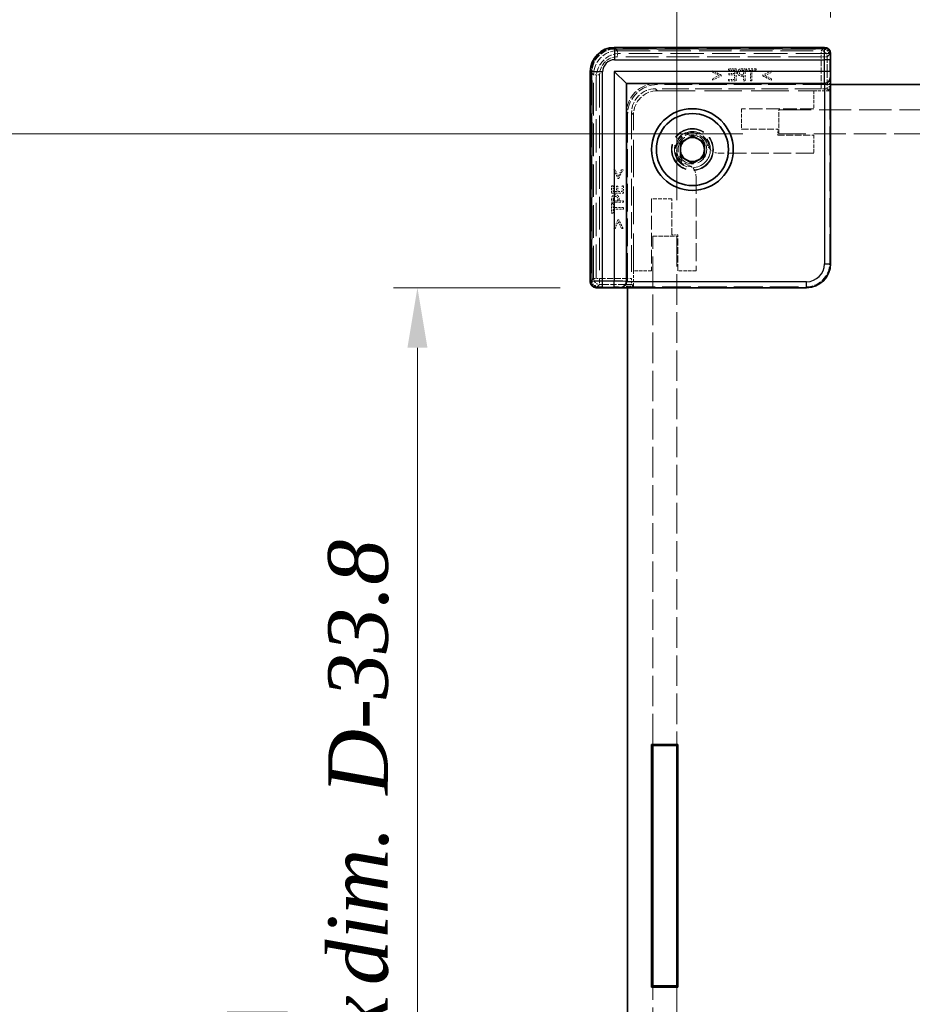
# Model space of a CAD drawing. Units: millimetres. Extents: x 17 to 2713, y 10 to 572.
# Drawn here: x 1055 to 1129, y 264 to 346 of the extents above; entities that cross this region are included whole.
import ezdxf

# ---------------------------------------------------------------- set-up
doc = ezdxf.new("R2010")
doc.units = ezdxf.units.MM
doc.header["$LTSCALE"] = 1.2
doc.linetypes.add('DASHED', pattern=[0.2067, 0.1654, -0.0413])
doc.layers.get('Defpoints').update_dxf_attribs({"lineweight": 25})
for name, color, linetype, lineweight in [('Dimension (ISO)', 7, 'Continuous', 18), ('Dimension (ISO) @ 1', 7, 'Continuous', 18), ('Hidden (ISO)', 7, 'DASHED', 18), ('Hidden Narrow (ISO)', 7, 'DASHED', 18), ('Visible (ISO)', 7, 'Continuous', 35), ('Visible Narrow (ISO)', 7, 'Continuous', 25)]:
    doc.layers.add(name, color=color, linetype=linetype, lineweight=lineweight)
doc.styles.add('Note Text (TK)', font='txt')
doc.dimstyles.new('Default - Method 1b (TK)', dxfattribs={"dimscale": 1.2, "dimtxt": 2.5, "dimasz": 2.5, "dimexe": 1, "dimexo": 1.5, "dimgap": 1, "dimtad": 1, "dimtoh": 1, "dimrnd": 1e-08, "dimdsep": 46, "dimtxsty": 'Note Text (TK)', "dimcen": 0.09, "dimdle": 5, "dimclrd": 100, "dimclre": 100, "dimclrt": 7, "dimadec": 1, "dimazin": 1, "dimtfac": 1, "dimtmove": 0, "dimatfit": 3, "dimfxl": 1, "dimtolj": 1, "dimlwd": -1, "dimlwe": -1, "dimarcsym": 0})

# ---------------------------------------------------------------- blocks, each defined once
blk = doc.blocks.new('*D40')
at = {"layer": 'Defpoints', "color": 0}
for p in [(1168.608, 352.729), (1122.408, 342.729), (1168.608, 342.729)]:
    blk.add_point(p, dxfattribs=at)
at = {"layer": 'Dimension (ISO)', "color": 100}
for p, q in [((1122.408, 345.729), (1122.408, 354.729)), ((1168.608, 345.729), (1168.608, 354.729)), ((1127.408, 352.729), (1163.608, 352.729))]:
    blk.add_line(p, q, dxfattribs=at)
for points in [[(1127.408, 353.562), (1127.408, 351.896), (1122.408, 352.729)], [(1163.608, 353.562), (1163.608, 351.896), (1168.608, 352.729)]]:
    blk.add_solid(points, dxfattribs=at)
at = {"layer": 'Dimension (ISO)', "color": 7, "insert": (1120.92, 361.864), "char_height": 5, "attachment_point": 4, "style": 'Note Text (TK)'}
blk.add_mtext('\\A1; \\fＭＳ Ｐゴシック|b0|i0;有効寸法\\P\\fＭＳ Ｐゴシック|b0|i0;Max dim. W-33.8', dxfattribs=at)
blk = doc.blocks.new('*D41')
at = {"layer": 'Defpoints', "color": 0}
for p in [(1181.408, 382.382), (1109.608, 327.529), (1181.408, 327.529)]:
    blk.add_point(p, dxfattribs=at)
at = {"layer": 'Dimension (ISO)', "color": 100}
for p, q in [((1109.608, 330.529), (1109.608, 384.382)), ((1181.408, 330.529), (1181.408, 384.382)), ((1114.608, 382.382), (1176.408, 382.382))]:
    blk.add_line(p, q, dxfattribs=at)
for points in [[(1114.608, 383.216), (1114.608, 381.549), (1109.608, 382.382)], [(1176.408, 383.216), (1176.408, 381.549), (1181.408, 382.382)]]:
    blk.add_solid(points, dxfattribs=at)
at = {"layer": 'Dimension (ISO)', "color": 7, "insert": (1093.86, 392.299), "char_height": 5, "attachment_point": 4, "style": 'Note Text (TK)'}
blk.add_mtext('\\A1; \\fＭＳ Ｐゴシック|b0|i0;Wパネル間 有効寸法\\P\\fＭＳ Ｐゴシック|b0|i0;Max dim. (between W panel) W-8.2', dxfattribs=at)
blk = doc.blocks.new('*D42')
at = {"layer": 'Defpoints', "color": 0}
for p in [(1102.908, 323.229), (1088.016, 227.029), (1102.908, 227.029)]:
    blk.add_point(p, dxfattribs=at)
at = {"layer": 'Dimension (ISO)', "color": 100}
for p, q in [((1099.908, 323.229), (1086.016, 323.229)), ((1088.016, 318.229), (1088.016, 232.029)), ((1099.908, 227.029), (1086.016, 227.029))]:
    blk.add_line(p, q, dxfattribs=at)
for points in [[(1087.182, 318.229), (1088.849, 318.229), (1088.016, 323.229)], [(1087.182, 232.029), (1088.849, 232.029), (1088.016, 227.029)]]:
    blk.add_solid(points, dxfattribs=at)
at = {"layer": 'Dimension (ISO)', "color": 7, "insert": (1078.88, 250.882), "char_height": 5, "attachment_point": 4, "rotation": 90, "style": 'Note Text (TK)'}
blk.add_mtext('\\A1; \\fＭＳ Ｐゴシック|b0|i0;有効寸法\\P\\fＭＳ Ｐゴシック|b0|i0;Max dim. D-33.8', dxfattribs=at)
blk = doc.blocks.new('*D43')
at = {"layer": 'Defpoints', "color": 0}
for p in [(1118.108, 336.029), (1052.108, 214.229), (1118.108, 214.229)]:
    blk.add_point(p, dxfattribs=at)
at = {"layer": 'Dimension (ISO)', "color": 100}
for p, q in [((1115.108, 336.029), (1050.108, 336.029)), ((1052.108, 331.029), (1052.108, 219.229)), ((1115.108, 214.229), (1050.108, 214.229))]:
    blk.add_line(p, q, dxfattribs=at)
for points in [[(1051.275, 331.029), (1052.941, 331.029), (1052.108, 336.029)], [(1051.275, 219.229), (1052.941, 219.229), (1052.108, 214.229)]]:
    blk.add_solid(points, dxfattribs=at)
at = {"layer": 'Dimension (ISO)', "color": 7, "insert": (1042.191, 224.163), "char_height": 5, "attachment_point": 4, "rotation": 90, "style": 'Note Text (TK)'}
blk.add_mtext('\\A1; \\fＭＳ Ｐゴシック|b0|i0;Dパネル間 有効寸法\\P\\fＭＳ Ｐゴシック|b0|i0;Max dim. (between D panel) D-8.2\\P', dxfattribs=at)

msp = doc.modelspace()

# ---------------------------------------------------------------- linework, layer by layer
at = {"layer": 'Hidden (ISO)', "ltscale": 14.035196}
for p, q in [((1104.4546, 343.1815), (1121.8611, 343.1815)), ((1102.4553, 323.7757), (1102.4553, 341.1822))]:
    msp.add_line(p, q, dxfattribs=at)
at = {"layer": 'Hidden (ISO)', "ltscale": 14.017054}
for p, q in [((1122.2921, 342.7287), (1104.9081, 342.7287)), ((1102.9081, 340.7287), (1102.9081, 323.3448))]:
    msp.add_line(p, q, dxfattribs=at)
at = {"layer": 'Hidden (ISO)', "ltscale": 0.146972}
for p, q in [((1122.2921, 342.7287), (1122.3921, 342.7287)), ((1102.9081, 323.2447), (1102.9081, 323.3448))]:
    msp.add_line(p, q, dxfattribs=at)
at = {"layer": 'Hidden (ISO)', "ltscale": 0.76106}
for p, q in [((1113.3048, 340.9309), (1112.5836, 341.2753)), ((1117.4887, 341.2753), (1116.7675, 340.9309)), ((1112.5836, 340.5063), (1113.3048, 340.8507)), ((1116.7675, 340.8507), (1117.4887, 340.5063)), ((1104.3615, 333.0533), (1104.7059, 332.332)), ((1104.7862, 332.332), (1105.1306, 333.0533)), ((1104.7059, 328.8693), (1104.3615, 328.1481)), ((1105.1306, 328.1481), (1104.7862, 328.8693))]:
    msp.add_line(p, q, dxfattribs=at)
at = {"layer": 'Hidden (ISO)', "ltscale": 0.113348}
for p, q in [((1112.5836, 341.2753), (1112.5836, 341.1562)), ((1117.4887, 341.1562), (1117.4887, 341.2753)), ((1112.5836, 340.6254), (1112.5836, 340.5063)), ((1117.4887, 340.5063), (1117.4887, 340.6254)), ((1104.4806, 333.0533), (1104.3615, 333.0533)), ((1105.1306, 333.0533), (1105.0114, 333.0533)), ((1104.3615, 328.1481), (1104.4806, 328.1481)), ((1105.0114, 328.1481), (1105.1306, 328.1481))]:
    msp.add_line(p, q, dxfattribs=at)
at = {"layer": 'Hidden (ISO)', "ltscale": 0.589185}
for p, q in [((1112.5836, 341.1562), (1113.1427, 340.8912)), ((1116.9296, 340.8912), (1117.4887, 341.1562)), ((1104.7456, 332.4941), (1104.4806, 333.0533)), ((1104.4806, 328.1481), (1104.7456, 328.7072))]:
    msp.add_line(p, q, dxfattribs=at)
at = {"layer": 'Hidden (ISO)', "ltscale": 0.589516}
for p, q in [((1113.1427, 340.8912), (1112.5836, 340.6254)), ((1117.4887, 340.6254), (1116.9296, 340.8912)), ((1105.0114, 333.0533), (1104.7456, 332.4941)), ((1104.7456, 328.7072), (1105.0114, 328.1481))]:
    msp.add_line(p, q, dxfattribs=at)
at = {"layer": 'Hidden (ISO)', "ltscale": 0.076304}
for p, q in [((1113.3048, 340.8507), (1113.3048, 340.9309)), ((1116.7675, 340.9309), (1116.7675, 340.8507)), ((1104.7059, 332.332), (1104.7862, 332.332)), ((1104.7862, 328.8693), (1104.7059, 328.8693))]:
    msp.add_line(p, q, dxfattribs=at)
at = {"layer": 'Hidden (ISO)', "ltscale": 0.595697}
for p, q in [((1114.5398, 341.4536), (1113.9142, 341.4536)), ((1113.9142, 340.4536), (1114.5398, 340.4536)), ((1104.1832, 331.7226), (1104.1832, 331.097)), ((1105.1832, 331.097), (1105.1832, 331.7226))]:
    msp.add_line(p, q, dxfattribs=at)
at = {"layer": 'Hidden (ISO)', "ltscale": 0.112577}
for p, q in [((1113.9142, 341.4536), (1113.9142, 341.3353)), ((1113.9474, 341.0614), (1113.9474, 340.943)), ((1115.3996, 341.4536), (1115.3996, 341.3353)), ((1116.2035, 341.3353), (1116.2035, 341.4536)), ((1113.9142, 340.5719), (1113.9142, 340.4536)), ((1104.3016, 331.7226), (1104.1832, 331.7226)), ((1104.6938, 331.6894), (1104.5755, 331.6894)), ((1105.1832, 331.7226), (1105.0649, 331.7226)), ((1104.3016, 330.2372), (1104.1832, 330.2372)), ((1104.1832, 329.4333), (1104.3016, 329.4333))]:
    msp.add_line(p, q, dxfattribs=at)
at = {"layer": 'Hidden (ISO)', "ltscale": 0.469128}
for p, q in [((1113.9142, 341.3353), (1114.4069, 341.3353)), ((1114.4069, 340.5719), (1113.9142, 340.5719)), ((1104.3016, 331.2299), (1104.3016, 331.7226)), ((1105.0649, 331.7226), (1105.0649, 331.2299))]:
    msp.add_line(p, q, dxfattribs=at)
at = {"layer": 'Hidden (ISO)', "ltscale": 0.437486}
for p, q in [((1114.4069, 341.0614), (1113.9474, 341.0614)), ((1113.9474, 340.943), (1114.4069, 340.943)), ((1104.5755, 331.6894), (1104.5755, 331.2299)), ((1104.6938, 331.2299), (1104.6938, 331.6894))]:
    msp.add_line(p, q, dxfattribs=at)
at = {"layer": 'Hidden (ISO)', "ltscale": 0.260754}
for p, q in [((1114.4069, 341.3353), (1114.4069, 341.0614)), ((1104.5755, 331.2299), (1104.3016, 331.2299))]:
    msp.add_line(p, q, dxfattribs=at)
at = {"layer": 'Hidden (ISO)', "ltscale": 0.353365}
for p, q in [((1114.4069, 340.943), (1114.4069, 340.5719)), ((1105.0649, 331.2299), (1104.6938, 331.2299))]:
    msp.add_line(p, q, dxfattribs=at)
at = {"layer": 'Hidden (ISO)', "ltscale": 0.952248}
for p, q in [((1114.5398, 340.4536), (1114.5398, 341.4536)), ((1115.2983, 340.4536), (1115.2983, 341.4536)), ((1104.1832, 331.097), (1105.1832, 331.097)), ((1104.1832, 330.3385), (1105.1832, 330.3385))]:
    msp.add_line(p, q, dxfattribs=at)
at = {"layer": 'Hidden (ISO)', "ltscale": 0.239145}
for p, q in [((1115.2983, 341.4536), (1115.0471, 341.4536)), ((1104.1832, 330.5897), (1104.1832, 330.3385))]:
    msp.add_line(p, q, dxfattribs=at)
at = {"layer": 'Hidden (ISO)', "ltscale": 0.104859}
for p, q in [((1115.0552, 341.3385), (1115.1654, 341.3385)), ((1104.2983, 330.4714), (1104.2983, 330.5816))]:
    msp.add_line(p, q, dxfattribs=at)
at = {"layer": 'Hidden (ISO)', "ltscale": 0.086337}
for p, q in [((1115.1654, 340.9398), (1115.0746, 340.9398)), ((1104.697, 330.5622), (1104.697, 330.4714))]:
    msp.add_line(p, q, dxfattribs=at)
at = {"layer": 'Hidden (ISO)', "ltscale": 0.379605}
for p, q in [((1115.1654, 341.3385), (1115.1654, 340.9398)), ((1104.697, 330.4714), (1104.2983, 330.4714))]:
    msp.add_line(p, q, dxfattribs=at)
at = {"layer": 'Hidden (ISO)', "ltscale": 0.765483}
for p, q in [((1116.2035, 341.4536), (1115.3996, 341.4536)), ((1104.1832, 330.2372), (1104.1832, 329.4333))]:
    msp.add_line(p, q, dxfattribs=at)
at = {"layer": 'Hidden (ISO)', "ltscale": 0.319407}
for p, q in [((1115.3996, 341.3353), (1115.7351, 341.3353)), ((1115.868, 341.3353), (1116.2035, 341.3353)), ((1104.3016, 329.9017), (1104.3016, 330.2372)), ((1104.3016, 329.4333), (1104.3016, 329.7688))]:
    msp.add_line(p, q, dxfattribs=at)
at = {"layer": 'Hidden (ISO)', "ltscale": 0.839572}
for p, q in [((1115.7351, 341.3353), (1115.7351, 340.4536)), ((1115.868, 340.4536), (1115.868, 341.3353)), ((1105.1832, 329.9017), (1104.3016, 329.9017)), ((1104.3016, 329.7688), (1105.1832, 329.7688))]:
    msp.add_line(p, q, dxfattribs=at)
at = {"layer": 'Hidden (ISO)', "ltscale": 11.611031}
for p, q in [((1122.4081, 340.1287), (1108.0081, 340.1287)), ((1105.5081, 337.6287), (1105.5081, 323.2287))]:
    msp.add_line(p, q, dxfattribs=at)
at = {"layer": 'Hidden (ISO)', "ltscale": 0.107174}
for p, q in [((1115.0528, 340.8263), (1115.1654, 340.8263)), ((1104.8105, 330.4714), (1104.8105, 330.5841))]:
    msp.add_line(p, q, dxfattribs=at)
at = {"layer": 'Hidden (ISO)', "ltscale": 0.354908}
for p, q in [((1115.1654, 340.8263), (1115.1654, 340.4536)), ((1105.1832, 330.4714), (1104.8105, 330.4714))]:
    msp.add_line(p, q, dxfattribs=at)
at = {"layer": 'Hidden (ISO)', "ltscale": 0.126468}
for p, q in [((1115.1654, 340.4536), (1115.2983, 340.4536)), ((1115.7351, 340.4536), (1115.868, 340.4536)), ((1105.1832, 330.3385), (1105.1832, 330.4714)), ((1105.1832, 329.7688), (1105.1832, 329.9017))]:
    msp.add_line(p, q, dxfattribs=at)
at = {"layer": 'Hidden (ISO)', "ltscale": 0.426361}
for p, q in [((1121.8949, 340.2287), (1122.3427, 340.2287)), ((1105.4081, 323.2942), (1105.4081, 323.742))]:
    msp.add_line(p, q, dxfattribs=at)
at = {"layer": 'Hidden (ISO)', "ltscale": 0.571309}
for p, q in [((1122.285, 340.2287), (1122.285, 339.6287)), ((1106.0081, 323.3518), (1105.4081, 323.3518))]:
    msp.add_line(p, q, dxfattribs=at)
at = {"layer": 'Hidden (ISO)', "ltscale": 12.04259}
for p, q in [((1122.3427, 325.2935), (1122.3427, 340.2287)), ((1105.4081, 323.2942), (1120.3433, 323.2942))]:
    msp.add_line(p, q, dxfattribs=at)
at = {"layer": 'Hidden (ISO)', "ltscale": 11.119604}
for p, q in [((1121.633, 339.7937), (1107.8425, 339.7937)), ((1105.8431, 337.7944), (1105.8431, 324.0038))]:
    msp.add_line(p, q, dxfattribs=at)
at = {"layer": 'Hidden (ISO)', "ltscale": 0.000552692}
for p, q in [((1108.0081, 339.6287), (1108.0074, 339.6287)), ((1106.0081, 337.6294), (1106.0081, 337.6287))]:
    msp.add_line(p, q, dxfattribs=at)
at = {"layer": 'Hidden (ISO)', "ltscale": 15.72327}
for p, q in [((1108.0081, 339.6287), (1121.0081, 339.6287)), ((1106.0081, 324.6287), (1106.0081, 337.6287))]:
    msp.add_line(p, q, dxfattribs=at)
at = {"layer": 'Hidden (ISO)', "ltscale": 1.428422}
for p, q in [((1121.0081, 339.6287), (1121.0081, 338.1287)), ((1121.0081, 335.9287), (1121.0081, 334.4287)), ((1107.5081, 324.6287), (1106.0081, 324.6287)), ((1111.2081, 324.6287), (1109.7081, 324.6287))]:
    msp.add_line(p, q, dxfattribs=at)
at = {"layer": 'Hidden (ISO)', "ltscale": 1.215979}
for p, q in [((1122.285, 339.6287), (1121.0081, 339.6287)), ((1106.0081, 324.6287), (1106.0081, 323.3518))]:
    msp.add_line(p, q, dxfattribs=at)
at = {"layer": 'Hidden (ISO)', "ltscale": 5.53978}
for p, q in [((1122.285, 339.6287), (1122.1328, 339.7809)), ((1106.0081, 323.3518), (1105.8559, 323.504))]:
    msp.add_line(p, q, dxfattribs=at)
at = {"layer": 'Hidden (ISO)', "ltscale": 1.618892}
for p, q in [((1115.0081, 338.1287), (1115.0081, 336.4287)), ((1109.2081, 330.6287), (1107.5081, 330.6287))]:
    msp.add_line(p, q, dxfattribs=at)
at = {"layer": 'Hidden (ISO)', "ltscale": 5.71399}
for p, q in [((1121.0081, 338.1287), (1115.0081, 338.1287)), ((1107.5081, 330.6287), (1107.5081, 324.6287))]:
    msp.add_line(p, q, dxfattribs=at)
at = {"layer": 'Hidden (ISO)', "ltscale": 13.485728}
for p, q in [((1118.1081, 338.0287), (1140.4081, 338.0287)), ((1140.4081, 336.0287), (1118.1081, 336.0287))]:
    msp.add_line(p, q, dxfattribs=at)
at = {"layer": 'Hidden (ISO)', "ltscale": 1.904597}
for p, q in [((1118.1081, 336.0287), (1118.1081, 338.0287)), ((1107.6081, 327.5287), (1109.6081, 327.5287))]:
    msp.add_line(p, q, dxfattribs=at)
at = {"layer": 'Hidden (ISO)', "ltscale": 2.856945}
for p, q in [((1115.0081, 336.4287), (1118.0081, 336.4287)), ((1118.0081, 335.9287), (1121.0081, 335.9287)), ((1109.2081, 327.6287), (1109.2081, 330.6287)), ((1109.7081, 324.6287), (1109.7081, 327.6287))]:
    msp.add_line(p, q, dxfattribs=at)
at = {"layer": 'Hidden (ISO)', "ltscale": 0.476074}
for p, q in [((1118.0081, 336.4287), (1118.0081, 335.9287)), ((1109.7081, 327.6287), (1109.2081, 327.6287))]:
    msp.add_line(p, q, dxfattribs=at)
at = {"layer": 'Hidden (ISO)', "ltscale": 7.517136}
for p, q in [((1121.0081, 334.4287), (1113.1148, 334.4287)), ((1111.2081, 332.5221), (1111.2081, 324.6287))]:
    msp.add_line(p, q, dxfattribs=at)
at = {"layer": 'Hidden (ISO)', "ltscale": 12.790276}
for p, q in [((1107.6081, 285.2287), (1107.6081, 327.5287)), ((1109.6081, 327.5287), (1109.6081, 285.2287)), ((1107.6081, 222.7287), (1107.6081, 265.0287)), ((1109.6081, 265.0287), (1109.6081, 222.7287))]:
    msp.add_line(p, q, dxfattribs=at)
at = {"layer": 'Hidden (ISO)', "ltscale": 13.298953}
msp.add_circle((1110.9081, 334.7287), 1.75, dxfattribs=at)
at = {"layer": 'Hidden (ISO)', "ltscale": 12.918983}
msp.add_circle((1110.9081, 334.7287), 1.7, dxfattribs=at)
at = {"layer": 'Hidden (ISO)', "ltscale": 11.399102}
msp.add_circle((1110.9081, 334.7287), 1.5, dxfattribs=at)
at = {"layer": 'Hidden (ISO)', "ltscale": 7.141542}
msp.add_circle((1110.9081, 334.7287), 1.1935, dxfattribs=at)
at = {"layer": 'Hidden (ISO)', "ltscale": 2.991791}
for centre in [(1104.9081, 340.7287), (1108.0081, 337.6287)]:
    msp.add_arc(centre, 2, 90, 180, dxfattribs=at)
at = {"layer": 'Hidden (ISO)', "ltscale": 3.739763}
for centre in [(1107.9081, 337.7287), (1108.0081, 337.6287)]:
    msp.add_arc(centre, 2.5, 90, 180, dxfattribs=at)
at = {"layer": 'Hidden (ISO)', "ltscale": 6.244484}
msp.add_arc((1110.9081, 334.7287), 1.425, 3.178737, 266.821263, dxfattribs=at)
at = {"layer": 'Hidden (ISO)', "ltscale": 5.132007}
msp.add_arc((1110.9081, 334.7287), 1.315, 17.600356, 252.399644, dxfattribs=at)
at = {"layer": 'Hidden (ISO)', "ltscale": 0.857776}
for centre, start, end in [((1113.1148, 335.4287), 218.387907, 270), ((1110.2081, 332.5221), 0, 51.612093)]:
    msp.add_arc(centre, 1, start, end, dxfattribs=at)
at = {"layer": 'Hidden (ISO)', "ltscale": 2.990821}
msp.add_ellipse((1104.4559, 341.1809), major_axis=(-1.4151, 1.4151), ratio=0.9993834, start_param=5.4981298, end_param=7.0682409, dxfattribs=at)
at = {"layer": 'Hidden (ISO)', "ltscale": 0.702748}
for centre, major_axis, start_param, end_param in [((1121.8608, 342.6814), (0.3537, 0.3537), 5.5923158, 7.0682409), ((1102.9554, 323.776), (-0.3537, -0.3537), 5.4981298, 6.9740548)]:
    msp.add_ellipse(centre, major_axis=major_axis, ratio=0.9995888, start_param=start_param, end_param=end_param, dxfattribs=at)
at = {"layer": 'Hidden (ISO)', "ltscale": 2.990858}
for centre, major_axis in [((1107.8438, 337.793), (-1.4152, 1.4152)), ((1108.0088, 337.628), (-1.4152, 1.4152)), ((1120.342, 325.2949), (1.4152, -1.4152))]:
    msp.add_ellipse(centre, major_axis=major_axis, ratio=0.999315, start_param=5.4981298, end_param=7.0682409, dxfattribs=at)
at = {"layer": 'Hidden (ISO)', "ltscale": 0.73553}
for centre, major_axis, start_param, end_param in [((1121.633, 339.7806), (0.5, 0), 0.0261799, 1.5707963), ((1105.8562, 324.0038), (0, 0.5), 1.5707963, 3.1154127)]:
    msp.add_ellipse(centre, major_axis=major_axis, ratio=0.0261859, start_param=start_param, end_param=end_param, dxfattribs=at)
at = {"layer": 'Hidden (ISO)', "ltscale": 0.265609}
for points in [[(1114.7853, 341.3912), (1114.7294, 341.3531), (1114.6662, 341.2356), (1114.6662, 341.1521)], [(1104.4847, 330.9706), (1104.4012, 330.9706), (1104.2837, 330.9074), (1104.2456, 330.8515)]]:
    msp.add_open_spline(points, degree=2, dxfattribs=at)
at = {"layer": 'Hidden (ISO)', "ltscale": 0.233188}
for points in [[(1114.6662, 341.1521), (1114.6662, 341.0873), (1114.7124, 340.9706), (1114.7537, 340.9301)], [(1104.7067, 330.8831), (1104.6662, 330.9244), (1104.5495, 330.9706), (1104.4847, 330.9706)]]:
    msp.add_open_spline(points, degree=2, dxfattribs=at)
at = {"layer": 'Hidden (ISO)', "ltscale": 0.309861}
for points in [[(1114.7537, 340.9301), (1114.8056, 340.879), (1114.9458, 340.8263), (1115.0528, 340.8263)], [(1104.8105, 330.5841), (1104.8105, 330.691), (1104.7578, 330.8312), (1104.7067, 330.8831)]]:
    msp.add_open_spline(points, degree=2, dxfattribs=at)
at = {"layer": 'Hidden (ISO)', "ltscale": 0.260295}
for points in [[(1115.0471, 341.4536), (1114.958, 341.4536), (1114.8332, 341.4244), (1114.7853, 341.3912)], [(1104.2456, 330.8515), (1104.2124, 330.8037), (1104.1832, 330.6789), (1104.1832, 330.5897)]]:
    msp.add_open_spline(points, degree=2, dxfattribs=at)
at = {"layer": 'Hidden (ISO)', "ltscale": 0.16772}
for points in [[(1114.8048, 341.1481), (1114.8048, 341.1999), (1114.8405, 341.2761), (1114.8769, 341.3004)], [(1104.3364, 330.7599), (1104.3607, 330.7964), (1104.4369, 330.832), (1104.4888, 330.832)]]:
    msp.add_open_spline(points, degree=2, dxfattribs=at)
at = {"layer": 'Hidden (ISO)', "ltscale": 0.155622}
for points in [[(1114.8615, 340.9998), (1114.8315, 341.0298), (1114.8048, 341.1003), (1114.8048, 341.1481)], [(1104.4888, 330.832), (1104.5366, 330.832), (1104.6071, 330.8053), (1104.6371, 330.7753)]]:
    msp.add_open_spline(points, degree=2, dxfattribs=at)
at = {"layer": 'Hidden (ISO)', "ltscale": 0.21689}
for points in [[(1115.0746, 340.9398), (1114.9936, 340.9398), (1114.8939, 340.9657), (1114.8615, 340.9998)], [(1104.6371, 330.7753), (1104.6711, 330.7429), (1104.697, 330.6432), (1104.697, 330.5622)]]:
    msp.add_open_spline(points, degree=2, dxfattribs=at)
at = {"layer": 'Hidden (ISO)', "ltscale": 0.176096}
for points in [[(1114.8769, 341.3004), (1114.9085, 341.3215), (1114.9928, 341.3385), (1115.0552, 341.3385)], [(1104.2983, 330.5816), (1104.2983, 330.644), (1104.3153, 330.7283), (1104.3364, 330.7599)]]:
    msp.add_open_spline(points, degree=2, dxfattribs=at)
at = {"layer": 'Hidden (ISO)', "ltscale": 0.352736}
for points, knots in [([(1112.1616, 335.1263), (1112.1879, 335.0434), (1112.2274, 334.9588), (1112.2937, 334.857), (1112.3119, 334.8317), (1112.3309, 334.8077)], [0.117011763, 0.117011763, 0.117011763, 0.117011763, 0.143115082, 0.143115082, 0.152220211, 0.152220211, 0.152220211, 0.152220211]), ([(1110.8291, 333.3059), (1110.8051, 333.3249), (1110.7798, 333.3432), (1110.678, 333.4094), (1110.5934, 333.4489), (1110.5105, 333.4753)], [0.081803315, 0.081803315, 0.081803315, 0.081803315, 0.090908444, 0.090908444, 0.117011763, 0.117011763, 0.117011763, 0.117011763])]:
    msp.add_open_spline(points, degree=3, knots=knots, dxfattribs=at)
at = {"layer": 'Hidden Narrow (ISO)', "ltscale": 0.147001}
for p, q in [((1104.4232, 343.113), (1104.4232, 343.2129)), ((1121.8925, 343.113), (1121.8925, 343.2129)), ((1102.5239, 341.2136), (1102.4239, 341.2136)), ((1102.5239, 323.7443), (1102.4239, 323.7443))]:
    msp.add_line(p, q, dxfattribs=at)
at = {"layer": 'Hidden Narrow (ISO)', "ltscale": 14.085871}
for p, q in [((1104.4232, 343.2129), (1121.8925, 343.2129)), ((1121.8925, 343.113), (1104.4232, 343.113)), ((1102.4239, 323.7443), (1102.4239, 341.2136)), ((1102.5239, 341.2136), (1102.5239, 323.7443))]:
    msp.add_line(p, q, dxfattribs=at)
at = {"layer": 'Hidden Narrow (ISO)', "ltscale": 10.542382}
for p, q in [((1104.4546, 343.1815), (1104.6827, 342.9534)), ((1121.633, 342.9534), (1121.8611, 343.1815)), ((1102.6834, 340.9541), (1102.4553, 341.1822)), ((1102.4553, 323.7757), (1102.6834, 324.0038))]:
    msp.add_line(p, q, dxfattribs=at)
at = {"layer": 'Hidden Narrow (ISO)', "ltscale": 0.149495}
for p, q in [((1104.4546, 343.1815), (1104.4546, 343.0815)), ((1121.8611, 343.1815), (1121.8611, 343.0815)), ((1102.4553, 341.1822), (1102.5553, 341.1822)), ((1102.4553, 323.7757), (1102.5553, 323.7757))]:
    msp.add_line(p, q, dxfattribs=at)
at = {"layer": 'Hidden Narrow (ISO)', "ltscale": 14.035196}
for p, q in [((1121.8611, 343.1815), (1104.4546, 343.1815)), ((1104.4546, 343.0815), (1121.8611, 343.0815)), ((1102.4553, 341.1822), (1102.4553, 323.7757)), ((1102.5553, 323.7757), (1102.5553, 341.1822))]:
    msp.add_line(p, q, dxfattribs=at)
at = {"layer": 'Hidden Narrow (ISO)', "ltscale": 13.667366}
for p, q in [((1104.6827, 342.9534), (1121.633, 342.9534)), ((1121.633, 342.4536), (1104.6827, 342.4536)), ((1102.6834, 324.0038), (1102.6834, 340.9541)), ((1103.1832, 340.9541), (1103.1832, 324.0038))]:
    msp.add_line(p, q, dxfattribs=at)
at = {"layer": 'Hidden Narrow (ISO)', "ltscale": 0.735406}
for p, q in [((1104.6827, 342.9534), (1104.6827, 342.4536)), ((1121.633, 342.4536), (1121.633, 342.9534)), ((1122.1328, 342.4536), (1121.633, 342.4536)), ((1103.1832, 340.9541), (1102.6834, 340.9541)), ((1102.6834, 324.0038), (1103.1832, 324.0038)), ((1103.1832, 324.0038), (1103.1832, 323.504))]:
    msp.add_line(p, q, dxfattribs=at)
at = {"layer": 'Hidden Narrow (ISO)', "ltscale": 11.482118}
for p, q in [((1122.3812, 342.702), (1122.1328, 342.4536)), ((1103.1832, 323.504), (1102.9348, 323.2556))]:
    msp.add_line(p, q, dxfattribs=at)
at = {"layer": 'Hidden Narrow (ISO)', "ltscale": 2.533056}
for p, q in [((1121.633, 339.7937), (1121.633, 342.4536)), ((1103.1832, 324.0038), (1105.8431, 324.0038))]:
    msp.add_line(p, q, dxfattribs=at)
at = {"layer": 'Hidden Narrow (ISO)', "ltscale": 2.545199}
for p, q in [((1122.1328, 342.4536), (1122.1328, 339.7809)), ((1105.8559, 323.504), (1103.1832, 323.504))]:
    msp.add_line(p, q, dxfattribs=at)
at = {"layer": 'Hidden Narrow (ISO)', "ltscale": 6.003807}
for p, q in [((1107.8425, 339.7937), (1108.0074, 339.6287)), ((1106.0081, 337.6294), (1105.8431, 337.7944))]:
    msp.add_line(p, q, dxfattribs=at)
at = {"layer": 'Hidden Narrow (ISO)', "ltscale": 2.369929}
for p, q in [((1122.3427, 325.2935), (1122.4078, 325.2284)), ((1120.4085, 323.229), (1120.3433, 323.2942))]:
    msp.add_line(p, q, dxfattribs=at)
at = {"layer": 'Hidden Narrow (ISO)', "ltscale": 2.990821}
msp.add_ellipse((1104.4245, 341.2123), major_axis=(-1.4151, 1.4151), ratio=0.9993834, start_param=5.4981298, end_param=7.0682409, dxfattribs=at)
at = {"layer": 'Hidden Narrow (ISO)', "ltscale": 2.84131}
for centre in [(1104.4245, 341.2123), (1104.4559, 341.1809)]:
    msp.add_ellipse(centre, major_axis=(-1.3444, 1.3444), ratio=0.999315, start_param=5.4981298, end_param=7.0682409, dxfattribs=at)
at = {"layer": 'Hidden Narrow (ISO)', "ltscale": 2.990695}
msp.add_ellipse((1104.6838, 340.9531), major_axis=(-1.4147, 1.4147), ratio=0.9996573, start_param=5.4981298, end_param=7.0682409, dxfattribs=at)
at = {"layer": 'Hidden Narrow (ISO)', "ltscale": 0.747546}
for centre, major_axis in [((1121.633, 342.4536), (0.3536, -0.3536)), ((1103.1832, 324.0038), (-0.3536, 0.3536))]:
    msp.add_ellipse(centre, major_axis=major_axis, ratio=0.999315, start_param=0.7857408, end_param=2.3558519, dxfattribs=at)
at = {"layer": 'Hidden Narrow (ISO)', "ltscale": 0.553197}
for centre, major_axis, start_param, end_param in [((1121.8608, 342.6814), (0.283, 0.283), 5.6159463, 7.0682409), ((1102.9554, 323.776), (-0.283, -0.283), 5.4981298, 6.9504243)]:
    msp.add_ellipse(centre, major_axis=major_axis, ratio=0.999315, start_param=start_param, end_param=end_param, dxfattribs=at)
at = {"layer": 'Hidden Narrow (ISO)', "ltscale": 0.732738}
for centre, major_axis, start_param, end_param in [((1121.8922, 342.7128), (0.3537, 0.3537), 5.5293462, 7.0682409), ((1102.924, 323.7446), (-0.3537, -0.3537), 5.4981298, 7.0370244)]:
    msp.add_ellipse(centre, major_axis=major_axis, ratio=0.9995888, start_param=start_param, end_param=end_param, dxfattribs=at)
at = {"layer": 'Hidden Narrow (ISO)', "ltscale": 0.583223}
for centre, major_axis, start_param, end_param in [((1121.8922, 342.7128), (0.283, 0.283), 5.5371487, 7.0682409), ((1102.924, 323.7446), (-0.283, -0.283), 5.4981298, 7.0292219)]:
    msp.add_ellipse(centre, major_axis=major_axis, ratio=0.999315, start_param=start_param, end_param=end_param, dxfattribs=at)
at = {"layer": 'Hidden Narrow (ISO)', "ltscale": 2.243118}
msp.add_ellipse((1104.6838, 340.9531), major_axis=(-1.0614, 1.0614), ratio=0.999315, start_param=5.4981298, end_param=7.0682409, dxfattribs=at)
at = {"layer": 'Visible (ISO)'}
for p, q in [((1121.9083, 343.2287), (1104.4074, 343.2287)), ((1122.4081, 325.228), (1122.4081, 342.7289)), ((1102.4081, 341.2294), (1102.4081, 323.7285)), ((1105.4081, 340.2287), (1104.4081, 341.2287)), ((1105.4081, 340.2287), (1121.8818, 340.2287)), ((1105.4081, 323.7551), (1105.4081, 340.2287)), ((1121.8818, 340.2287), (1121.8949, 340.2287)), ((1168.6081, 340.1287), (1122.4081, 340.1287)), ((1109.9081, 335.3061), (1110.9081, 335.8834)), ((1109.9081, 334.1514), (1109.9081, 335.3061)), ((1110.9081, 335.8834), (1111.9081, 335.3061)), ((1111.9081, 335.3061), (1111.9081, 334.1514)), ((1110.9081, 333.574), (1109.9081, 334.1514)), ((1111.9081, 334.1514), (1110.9081, 333.574)), ((1105.4081, 323.742), (1105.4081, 323.7551)), ((1102.9079, 323.2287), (1120.4088, 323.2287)), ((1105.5081, 323.2287), (1105.5081, 227.0287)), ((1107.5081, 265.0287), (1107.5081, 285.2287)), ((1107.5081, 285.2287), (1109.7081, 285.2287)), ((1107.6081, 285.1287), (1107.6081, 285.2287)), ((1109.6081, 285.2287), (1109.6081, 285.1287)), ((1109.7081, 285.2287), (1109.7081, 265.0287)), ((1107.6081, 285.1287), (1109.6081, 285.1287)), ((1107.6081, 265.1287), (1107.6081, 285.1287)), ((1109.6081, 285.1287), (1109.6081, 265.1287)), ((1109.7081, 265.0287), (1107.5081, 265.0287)), ((1109.6081, 265.1287), (1107.6081, 265.1287)), ((1107.6081, 265.0287), (1107.6081, 265.1287)), ((1109.6081, 265.1287), (1109.6081, 265.0287))]:
    msp.add_line(p, q, dxfattribs=at)
for radius in [3.4, 3]:
    msp.add_circle((1110.9081, 334.7287), radius, dxfattribs=at)
for start, end in [(120, 180), (60, 120), (0, 60), (180, 240), (300, 0), (240, 300)]:
    msp.add_arc((1110.9081, 334.7287), 1, start, end, dxfattribs=at)
for centre, major_axis, ratio, start_param, end_param in [((1104.4088, 341.228), (-1.4152, 1.4152), 0.999315, 5.4981298, 7.0682409), ((1121.9079, 342.7285), (0.3538, 0.3538), 0.999315, 5.4981298, 7.0682409), ((1121.8949, 340.7287), (0.5002, 0), 0.9996573, 4.712389, 4.7385689), ((1121.9079, 340.7287), (0.3582, 0.3582), 0.9741569, 3.9400808, 5.4846972), ((1120.4074, 325.2294), (1.4152, -1.4152), 0.999315, 5.4981298, 7.0682409), ((1102.9083, 323.7289), (-0.3538, -0.3538), 0.999315, 5.4981298, 7.0682409), ((1104.9081, 323.7289), (-0.3582, -0.3582), 0.9741569, 0.7984881, 2.3431045), ((1104.9081, 323.742), (0, -0.5002), 0.9996573, 1.5446164, 1.5707963)]:
    msp.add_ellipse(centre, major_axis=major_axis, ratio=ratio, start_param=start_param, end_param=end_param, dxfattribs=at)
at = {"layer": 'Visible Narrow (ISO)'}
for p, q in [((1104.4343, 343.2018), (1104.4074, 343.2287)), ((1104.4343, 343.2018), (1104.4343, 342.2022)), ((1121.8814, 343.2018), (1104.4343, 343.2018)), ((1121.9083, 343.2287), (1121.8814, 343.2018)), ((1122.3812, 342.702), (1122.4081, 342.7289)), ((1104.4343, 342.2022), (1121.8687, 342.2022)), ((1122.3685, 342.2022), (1121.8687, 342.2022)), ((1121.8687, 342.2022), (1121.8687, 341.2287)), ((1122.3685, 341.2287), (1122.3685, 342.2022)), ((1102.4081, 341.2294), (1102.435, 341.2025)), ((1103.4346, 341.2025), (1102.435, 341.2025)), ((1102.435, 341.2025), (1102.435, 323.7554)), ((1103.4346, 323.7682), (1103.4346, 341.2025)), ((1104.4081, 341.2287), (1104.4081, 323.7682)), ((1121.8687, 341.2287), (1104.4081, 341.2287)), ((1122.3685, 341.2287), (1121.8687, 341.2287)), ((1121.9079, 340.2289), (1121.9079, 325.2284)), ((1122.4078, 340.7287), (1122.3816, 340.7287)), ((1122.4078, 325.2284), (1122.4078, 340.7287)), ((1121.9079, 325.2284), (1122.4078, 325.2284)), ((1122.4081, 325.228), (1122.4078, 325.2284)), ((1102.435, 323.7554), (1102.4081, 323.7285)), ((1103.4346, 323.2683), (1103.4346, 323.7682)), ((1104.4081, 323.7682), (1103.4346, 323.7682)), ((1104.4081, 323.2683), (1104.4081, 323.7682)), ((1120.4085, 323.7289), (1105.4079, 323.7289)), ((1120.4085, 323.229), (1120.4085, 323.7289)), ((1102.9079, 323.2287), (1102.9348, 323.2556)), ((1103.4346, 323.2683), (1104.4081, 323.2683)), ((1104.9081, 323.2552), (1104.9081, 323.229)), ((1104.9081, 323.229), (1120.4085, 323.229)), ((1120.4085, 323.229), (1120.4088, 323.2287))]:
    msp.add_line(p, q, dxfattribs=at)
for centre, major_axis, ratio, start_param, end_param in [((1104.435, 341.2018), (-1.4142, 1.4142), 0.9999998, 5.4981298, 7.0682409), ((1121.8818, 342.2022), (0, -1), 0.013093, 3.1677726, 4.712389), ((1121.8814, 342.702), (0.3536, -0.3536), 0.999315, 0.7857408, 2.3558519), ((1122.3816, 342.2022), (0, 0.5), 0.0261859, 0.0261799, 1.5707963), ((1104.435, 341.2018), (-0.7076, 0.7076), 0.999315, 5.4981298, 7.0682409), ((1121.8818, 341.2287), (0, -1), 0.013093, 4.712389, 6.2831853), ((1122.3816, 341.2287), (0, 0.5), 0.0261859, 1.5707963, 3.1415927), ((1121.8818, 340.7287), (0, -0.5), 0.9996573, 0, 1.5707963), ((1120.4074, 325.2294), (1.0614, -1.0614), 0.999315, 5.4981298, 7.0682409), ((1120.4074, 325.2294), (1.4147, -1.4147), 0.9996573, 5.4981298, 7.0682409), ((1103.4346, 323.7551), (-1, 0), 0.013093, 4.712389, 6.2570054), ((1102.9348, 323.7554), (0.3536, -0.3536), 0.999315, 3.9273334, 5.4974445), ((1104.4081, 323.7551), (-1, 0), 0.013093, 3.1415927, 4.712389), ((1104.9081, 323.7551), (0.5, 0), 0.9996573, 4.712389, 6.2831853), ((1103.4346, 323.2552), (0.5, 0), 0.0261859, 1.5707963, 3.1154127), ((1104.4081, 323.2552), (0.5, 0), 0.0261859, 0, 1.5707963)]:
    msp.add_ellipse(centre, major_axis=major_axis, ratio=ratio, start_param=start_param, end_param=end_param, dxfattribs=at)

# ---------------------------------------------------------------- dimensions: what is measured, and where the dimension line sits
at = {"layer": 'Dimension (ISO) @ 1', "color": 100}
for base, p1, p2, angle, text, picture, middle in [((1181.4081, 382.3825), (1109.6081, 327.5287), (1181.4081, 327.5287), 180, ' \\fＭＳ Ｐゴシック|b0|i0;Wパネル間 有効寸法\\P\\fＭＳ Ｐゴシック|b0|i0;Max dim. (between W panel) W-8.2', '*D41', (1145.5081, 382.3825)), ((1168.6081, 352.7289), (1122.4081, 342.7289), (1168.6081, 342.7289), 180, ' \\fＭＳ Ｐゴシック|b0|i0;有効寸法\\P\\fＭＳ Ｐゴシック|b0|i0;Max dim. W-33.8', '*D40', (1145.5081, 352.7289)), ((1052.1081, 214.2287), (1118.1081, 336.0287), (1118.1081, 214.2287), 90, ' \\fＭＳ Ｐゴシック|b0|i0;Dパネル間 有効寸法\\P\\fＭＳ Ｐゴシック|b0|i0;Max dim. (between D panel) D-8.2\\P', '*D43', (1052.1081, 275.1287)), ((1088.0155, 227.0287), (1102.9079, 323.2287), (1102.9079, 227.0287), 90, ' \\fＭＳ Ｐゴシック|b0|i0;有効寸法\\P\\fＭＳ Ｐゴシック|b0|i0;Max dim. D-33.8', '*D42', (1088.0155, 275.1287))]:
    dim = msp.add_linear_dim(base=base, p1=p1, p2=p2, angle=angle, text=text, dimstyle='Default - Method 1b (TK)', override={"dimscale": 1, "dimtxt": 5, "dimasz": 5, "dimexe": 2, "dimexo": 3, "dimgap": 2, "dimtoh": 0, "dimdec": 2, "dimcen": 0.18, "dimtol": 0, "dimlim": 0, "dimtp": 0, "dimtm": 0, "dimtdec": 2, "dimtix": 0, "dimtofl": 0, "dimtmove": 0, "dimatfit": 1}, dxfattribs=at)
    dim.commit()
    dim.dimension.update_dxf_attribs({"geometry": picture, "text_midpoint": middle, "dimtype": 160})

doc.saveas('drawing.dxf')
